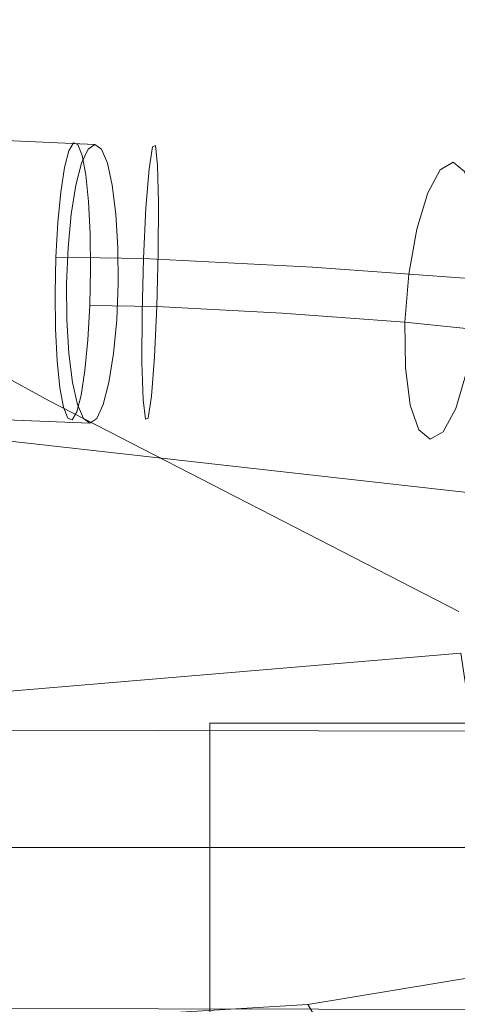
# Model space of a CAD drawing. Units: inches. Extents: x -11.9 to 12.7, y -12.2 to 11.9.
# Drawn here: x 6.6 to 8, y -10.6 to -7.6 of the extents above; entities that cross this region are included whole.
import ezdxf

# ---------------------------------------------------------------- set-up
doc = ezdxf.new("R2010")
doc.units = ezdxf.units.IN
doc.header["$MEASUREMENT"] = 0
for name, color, linetype, lineweight in [('SEAT-BASEMETAL', 5, 'Continuous', 9), ('SEAT-FABRIC', 5, 'Continuous', 9), ('SEAT-GLIDE', 5, 'Continuous', 9)]:
    doc.layers.add(name, color=color, linetype=linetype, lineweight=lineweight)

msp = doc.modelspace()

# ---------------------------------------------------------------- linework, layer by layer
at = {"layer": 'SEAT-BASEMETAL'}
for points, invisible_edges in [([(6.8186, -7.9634, 13.8281), (5.0607, -7.8728, 13.3835), (5.0262, -7.9641, 13.646)], 15), ([(6.8186, -7.9634, 13.8281), (6.8396, -7.9487, 13.7181), (5.0607, -7.8728, 13.3835)], 12), ([(6.8786, -8.0067, 13.5052), (5.0607, -7.8728, 13.3835), (6.86, -7.9634, 13.608)], 3), ([(6.8396, -7.9487, 13.7181), (6.86, -7.9634, 13.608), (5.0607, -7.8728, 13.3835)], 2), ([(5.115, -8.0428, 13.0436), (5.0607, -7.8728, 13.3835), (6.8786, -8.0067, 13.5052)], 15), ([(6.7665, -8.165, 14.0857), (5.0262, -7.9641, 13.646), (4.979, -8.2509, 13.8049)], 15), ([(5.0262, -7.9641, 13.646), (6.7986, -8.0067, 13.9306), (6.8186, -7.9634, 13.8281)], 13), ([(6.7665, -8.165, 14.0857), (6.7808, -8.0754, 14.0184), (5.0262, -7.9641, 13.646)], 14), ([(5.0262, -7.9641, 13.646), (6.7808, -8.0754, 14.0184), (6.7986, -8.0067, 13.9306)], 13), ([(7.0187, -7.9563, 13.8367), (6.7454, -8.0203, 13.9573), (6.7338, -8.0964, 14.0395)], 13), ([(6.7338, -8.0964, 14.0395), (7.0082, -8.0241, 13.9905), (7.0187, -7.9563, 13.8367)], 13), ([(6.818, -8.5555, 13.3234), (6.7426, -8.7641, 13.8913), (6.7871, -7.9489, 13.6379)], 15), ([(6.7426, -8.7641, 13.8913), (6.7588, -7.9684, 13.8584), (6.7871, -7.9489, 13.6379)], 15), ([(6.7426, -8.7641, 13.8913), (6.7454, -8.0203, 13.9573), (6.7588, -7.9684, 13.8584)], 13), ([(6.7588, -7.9684, 13.8584), (6.7454, -8.0203, 13.9573), (7.0279, -7.9525, 13.6685)], 14), ([(7.0187, -7.9563, 13.8367), (7.0279, -7.9525, 13.6685), (6.7454, -8.0203, 13.9573)], 14), ([(6.7871, -7.9489, 13.6379), (6.7588, -7.9684, 13.8584), (6.773, -7.944, 13.7494)], 1), ([(7.0279, -7.9525, 13.6685), (6.773, -7.944, 13.7494), (6.7588, -7.9684, 13.8584)], 13), ([(7.0345, -8.0132, 13.5115), (6.7871, -7.9489, 13.6379), (6.773, -7.944, 13.7494)], 13), ([(6.773, -7.944, 13.7494), (7.0279, -7.9525, 13.6685), (7.0345, -8.0132, 13.5115)], 13), ([(6.8247, -8.2259, 13.3097), (6.7871, -7.9489, 13.6379), (6.8197, -8.1261, 13.3615)], 3), ([(6.7871, -7.9489, 13.6379), (6.8247, -8.2259, 13.3097), (6.8262, -8.3358, 13.2854)], 13), ([(6.8113, -8.0432, 13.4371), (6.7871, -7.9489, 13.6379), (6.8002, -7.9827, 13.5314)], 1), ([(6.7871, -7.9489, 13.6379), (6.8113, -8.0432, 13.4371), (6.8197, -8.1261, 13.3615)], 13), ([(6.818, -8.5555, 13.3234), (6.7871, -7.9489, 13.6379), (6.8262, -8.3358, 13.2854)], 15), ([(7.0345, -8.0132, 13.5115), (6.8002, -7.9827, 13.5314), (6.7871, -7.9489, 13.6379)], 13), ([(6.8786, -8.0067, 13.5052), (6.8396, -7.9487, 13.7181), (6.7986, -8.0067, 13.9306)], 15), ([(6.7986, -8.0067, 13.9306), (6.8396, -7.9487, 13.7181), (6.8186, -7.9634, 13.8281)], 1), ([(6.86, -7.9634, 13.608), (6.8396, -7.9487, 13.7181), (6.8786, -8.0067, 13.5052)], 2), ([(7.0187, -7.9563, 13.8367), (7.0082, -8.0241, 13.9905), (7.9864, -8.0325, 13.7504)], 14), ([(7.9511, -8.0039, 13.608), (7.0279, -7.9525, 13.6685), (7.0187, -7.9563, 13.8367)], 13), ([(7.0187, -7.9563, 13.8367), (7.9864, -8.0325, 13.7504), (7.9511, -8.0039, 13.608)], 13), ([(7.9511, -8.0039, 13.608), (7.9113, -8.0272, 13.4651), (7.0279, -7.9525, 13.6685)], 14), ([(7.0345, -8.0132, 13.5115), (7.0279, -7.9525, 13.6685), (7.9113, -8.0272, 13.4651)], 14), ([(6.8002, -7.9827, 13.5314), (7.0345, -8.0132, 13.5115), (7.0375, -8.1292, 13.3894)], 13), ([(6.8002, -7.9827, 13.5314), (7.0375, -8.1292, 13.3894), (6.8113, -8.0432, 13.4371)], 3), ([(7.9113, -8.0272, 13.4651), (7.9511, -8.0039, 13.608), (8.3907, -8.0617, 13.3332)], 14), ([(7.9511, -8.0039, 13.608), (7.9864, -8.0325, 13.7504), (8.5107, -8.1349, 13.6513)], 14), ([(7.9511, -8.0039, 13.608), (8.5107, -8.1349, 13.6513), (8.3907, -8.0617, 13.3332)], 15), ([(5.115, -8.0428, 13.0436), (6.8786, -8.0067, 13.5052), (6.8939, -8.0754, 13.4169)], 13), ([(6.7231, -8.6207, 14.0611), (6.7454, -8.0203, 13.9573), (6.7426, -8.7641, 13.8913)], 15), ([(6.7231, -8.6207, 14.0611), (6.7248, -8.1913, 14.0993), (6.7454, -8.0203, 13.9573)], 15), ([(6.7454, -8.0203, 13.9573), (6.7248, -8.1913, 14.0993), (6.7338, -8.0964, 14.0395)], 1), ([(6.7338, -8.0964, 14.0395), (6.7248, -8.1913, 14.0993), (7.0082, -8.0241, 13.9905)], 14), ([(6.9982, -8.1457, 14.1066), (7.0082, -8.0241, 13.9905), (6.7248, -8.1913, 14.0993)], 14), ([(6.9051, -8.165, 13.349), (6.8786, -8.0067, 13.5052), (6.7808, -8.0754, 14.0184)], 15), ([(6.8786, -8.0067, 13.5052), (6.7986, -8.0067, 13.9306), (6.7808, -8.0754, 14.0184)], 13), ([(6.8939, -8.0754, 13.4169), (6.8786, -8.0067, 13.5052), (6.9051, -8.165, 13.349)], 2), ([(6.9982, -8.1457, 14.1066), (7.5154, -8.3291, 14.1271), (7.0082, -8.0241, 13.9905)], 3), ([(8.0134, -8.1096, 13.8761), (7.9864, -8.0325, 13.7504), (7.0082, -8.0241, 13.9905)], 14), ([(8.0134, -8.1096, 13.8761), (7.0082, -8.0241, 13.9905), (7.5154, -8.3291, 14.1271)], 15), ([(7.0345, -8.0132, 13.5115), (7.9113, -8.0272, 13.4651), (7.8723, -8.0994, 13.34)], 13), ([(7.0345, -8.0132, 13.5115), (7.8723, -8.0994, 13.34), (7.0375, -8.1292, 13.3894)], 3), ([(7.9113, -8.0272, 13.4651), (8.3907, -8.0617, 13.3332), (7.8723, -8.0994, 13.34)], 3), ([(5.115, -8.0428, 13.0436), (6.9051, -8.165, 13.349), (6.9113, -8.2694, 13.3062)], 13), ([(5.115, -8.0428, 13.0436), (6.9113, -8.2694, 13.3062), (5.1314, -8.3637, 12.9603)], 15), ([(5.115, -8.0428, 13.0436), (6.8939, -8.0754, 13.4169), (6.9051, -8.165, 13.349)], 13), ([(6.8197, -8.1261, 13.3615), (6.8113, -8.0432, 13.4371), (7.0375, -8.1292, 13.3894)], 14), ([(8.2386, -8.2437, 13.0992), (7.8723, -8.0994, 13.34), (8.3907, -8.0617, 13.3332)], 15), ([(6.7808, -8.0754, 14.0184), (6.7528, -8.4934, 14.1272), (6.8245, -8.8141, 13.7153)], 15), ([(6.7528, -8.4934, 14.1272), (6.7808, -8.0754, 14.0184), (6.7665, -8.165, 14.0857)], 13), ([(6.9051, -8.165, 13.349), (6.7808, -8.0754, 14.0184), (6.8976, -8.5978, 13.3476)], 15), ([(6.7808, -8.0754, 14.0184), (6.8245, -8.8141, 13.7153), (6.8976, -8.5978, 13.3476)], 15), ([(7.0366, -8.2831, 13.3208), (6.8247, -8.2259, 13.3097), (6.8197, -8.1261, 13.3615)], 13), ([(7.0366, -8.2831, 13.3208), (6.8197, -8.1261, 13.3615), (7.0375, -8.1292, 13.3894)], 3), ([(7.8723, -8.0994, 13.34), (7.8385, -8.2118, 13.2474), (7.0375, -8.1292, 13.3894)], 14), ([(8.0285, -8.2257, 13.9695), (8.0134, -8.1096, 13.8761), (7.5154, -8.3291, 14.1271)], 14), ([(8.2386, -8.2437, 13.0992), (7.8385, -8.2118, 13.2474), (7.8723, -8.0994, 13.34)], 13), ([(6.9982, -8.1457, 14.1066), (6.7189, -8.2986, 14.1326), (6.9905, -8.3027, 14.1672)], 1), ([(6.9982, -8.1457, 14.1066), (6.7248, -8.1913, 14.0993), (6.7189, -8.2986, 14.1326)], 13), ([(6.9982, -8.1457, 14.1066), (6.9905, -8.3027, 14.1672), (7.5154, -8.3291, 14.1271)], 12), ([(7.0375, -8.1292, 13.3894), (7.8385, -8.2118, 13.2474), (7.0366, -8.2831, 13.3208)], 3), ([(4.979, -8.2509, 13.8049), (6.7567, -8.2694, 14.1279), (6.7665, -8.165, 14.0857)], 13), ([(6.7665, -8.165, 14.0857), (6.7567, -8.2694, 14.1279), (6.7528, -8.4934, 14.1272)], 14), ([(6.8976, -8.5978, 13.3476), (6.9121, -8.3814, 13.2914), (6.9051, -8.165, 13.349)], 15), ([(6.9121, -8.3814, 13.2914), (6.9113, -8.2694, 13.3062), (6.9051, -8.165, 13.349)], 12), ([(6.7248, -8.1913, 14.0993), (6.7231, -8.6207, 14.0611), (6.7181, -8.5209, 14.1129)], 13), ([(6.7248, -8.1913, 14.0993), (6.7181, -8.5209, 14.1129), (6.7189, -8.2986, 14.1326)], 3), ([(7.0366, -8.2831, 13.3208), (7.8385, -8.2118, 13.2474), (7.814, -8.3511, 13.1982)], 13), ([(8.2386, -8.2437, 13.0992), (7.814, -8.3511, 13.1982), (7.8385, -8.2118, 13.2474)], 13), ([(6.8262, -8.3358, 13.2854), (6.8247, -8.2259, 13.3097), (7.0366, -8.2831, 13.3208)], 14), ([(8.03, -8.3668, 14.0193), (8.0285, -8.2257, 13.9695), (7.5154, -8.3291, 14.1271)], 2), ([(7.814, -8.3511, 13.1982), (8.2386, -8.2437, 13.0992), (8.1719, -8.5386, 13.0563)], 15), ([(6.7567, -8.2694, 14.1279), (4.979, -8.2509, 13.8049), (6.7521, -8.3814, 14.142)], 3), ([(4.979, -8.2509, 13.8049), (5.2024, -8.4872, 13.8166), (6.7521, -8.3814, 14.142)], 15), ([(5.1314, -8.3637, 12.9603), (6.9113, -8.2694, 13.3062), (6.9121, -8.3814, 13.2914)], 13), ([(6.7567, -8.2694, 14.1279), (6.7521, -8.3814, 14.142), (6.7528, -8.4934, 14.1272)], 12), ([(6.7189, -8.2986, 14.1326), (6.7181, -8.5209, 14.1129), (6.7166, -8.411, 14.1373)], 1), ([(6.9862, -8.471, 14.1629), (6.7189, -8.2986, 14.1326), (6.7166, -8.411, 14.1373)], 13), ([(6.9862, -8.471, 14.1629), (6.9905, -8.3027, 14.1672), (6.7189, -8.2986, 14.1326)], 12), ([(7.032, -8.4514, 13.3165), (6.8262, -8.3358, 13.2854), (7.0366, -8.2831, 13.3208)], 3), ([(6.9862, -8.471, 14.1629), (7.5154, -8.3291, 14.1271), (6.9905, -8.3027, 14.1672)], 1), ([(7.4207, -8.4719, 13.2812), (7.032, -8.4514, 13.3165), (7.0366, -8.2831, 13.3208)], 12), ([(7.0366, -8.2831, 13.3208), (7.814, -8.3511, 13.1982), (7.4207, -8.4719, 13.2812)], 15), ([(6.818, -8.5555, 13.3234), (6.8262, -8.3358, 13.2854), (6.8239, -8.4482, 13.29)], 1), ([(7.032, -8.4514, 13.3165), (6.8239, -8.4482, 13.29), (6.8262, -8.3358, 13.2854)], 12), ([(7.5154, -8.3291, 14.1271), (6.9862, -8.471, 14.1629), (6.9859, -8.6249, 14.0944)], 13), ([(7.5154, -8.3291, 14.1271), (6.9859, -8.6249, 14.0944), (7.9931, -8.6554, 13.9704)], 15), ([(8.0177, -8.5161, 14.0197), (8.03, -8.3668, 14.0193), (7.5154, -8.3291, 14.1271)], 12), ([(8.0177, -8.5161, 14.0197), (7.5154, -8.3291, 14.1271), (7.9931, -8.6554, 13.9704)], 3), ([(5.1314, -8.3637, 12.9603), (6.8976, -8.5978, 13.3476), (5.0839, -8.6496, 13.1207)], 15), ([(5.1314, -8.3637, 12.9603), (6.9074, -8.4934, 13.3055), (6.8976, -8.5978, 13.3476)], 13), ([(5.1314, -8.3637, 12.9603), (6.9121, -8.3814, 13.2914), (6.9074, -8.4934, 13.3055)], 13), ([(7.4207, -8.4719, 13.2812), (7.814, -8.3511, 13.1982), (7.8018, -8.5003, 13.1985)], 1), ([(7.814, -8.3511, 13.1982), (8.1719, -8.5386, 13.0563), (7.8018, -8.5003, 13.1985)], 1), ([(6.7521, -8.3814, 14.142), (5.2024, -8.4872, 13.8166), (6.7528, -8.4934, 14.1272)], 3), ([(6.8976, -8.5978, 13.3476), (6.9074, -8.4934, 13.3055), (6.9121, -8.3814, 13.2914)], 12), ([(6.7166, -8.411, 14.1373), (6.7181, -8.5209, 14.1129), (6.9859, -8.6249, 14.0944)], 14), ([(6.7166, -8.411, 14.1373), (6.9859, -8.6249, 14.0944), (6.9862, -8.471, 14.1629)], 13), ([(6.818, -8.5555, 13.3234), (6.8239, -8.4482, 13.29), (7.032, -8.4514, 13.3165)], 12), ([(6.818, -8.5555, 13.3234), (7.032, -8.4514, 13.3165), (7.0245, -8.6083, 13.3771)], 13), ([(7.4207, -8.4719, 13.2812), (7.0245, -8.6083, 13.3771), (7.032, -8.4514, 13.3165)], 1), ([(6.7702, -8.6874, 14.0164), (5.2024, -8.4872, 13.8166), (4.9869, -8.6496, 13.6368)], 15), ([(6.7528, -8.4934, 14.1272), (5.2024, -8.4872, 13.8166), (6.759, -8.5978, 14.0843)], 3), ([(6.7702, -8.6874, 14.0164), (6.759, -8.5978, 14.0843), (5.2024, -8.4872, 13.8166)], 14), ([(7.4207, -8.4719, 13.2812), (7.8032, -8.6414, 13.2484), (7.0245, -8.6083, 13.3771)], 15), ([(7.8032, -8.6414, 13.2484), (7.4207, -8.4719, 13.2812), (7.8018, -8.5003, 13.1985)], 1), ([(6.9896, -8.7409, 13.9723), (6.7181, -8.5209, 14.1129), (6.7231, -8.6207, 14.0611)], 13), ([(6.9896, -8.7409, 13.9723), (6.9859, -8.6249, 14.0944), (6.7181, -8.5209, 14.1129)], 14), ([(6.7528, -8.4934, 14.1272), (6.759, -8.5978, 14.0843), (6.7702, -8.6874, 14.0164)], 12), ([(6.8245, -8.8141, 13.7153), (6.7528, -8.4934, 14.1272), (6.7702, -8.6874, 14.0164)], 15), ([(7.8018, -8.5003, 13.1985), (8.1719, -8.5386, 13.0563), (7.8032, -8.6414, 13.2484)], 2), ([(8.1719, -8.5386, 13.0563), (8.2544, -8.868, 13.2849), (7.8032, -8.6414, 13.2484)], 15), ([(6.7426, -8.7641, 13.8913), (6.818, -8.5555, 13.3234), (6.7974, -8.7265, 13.4653)], 15), ([(6.7974, -8.7265, 13.4653), (6.818, -8.5555, 13.3234), (6.809, -8.6505, 13.3831)], 1), ([(6.809, -8.6505, 13.3831), (6.818, -8.5555, 13.3234), (7.0245, -8.6083, 13.3771)], 14), ([(5.0839, -8.6496, 13.1207), (6.8976, -8.5978, 13.3476), (6.8833, -8.6874, 13.4149)], 13), ([(7.0245, -8.6083, 13.3771), (6.7974, -8.7265, 13.4653), (6.809, -8.6505, 13.3831)], 13), ([(7.0245, -8.6083, 13.3771), (7.0152, -8.7299, 13.4932), (6.7974, -8.7265, 13.4653)], 14), ([(6.8245, -8.8141, 13.7153), (6.8655, -8.7561, 13.5028), (6.8976, -8.5978, 13.3476)], 15), ([(6.8833, -8.6874, 13.4149), (6.8976, -8.5978, 13.3476), (6.8655, -8.7561, 13.5028)], 2), ([(7.0245, -8.6083, 13.3771), (7.8182, -8.7575, 13.3417), (7.0152, -8.7299, 13.4932)], 3), ([(7.8182, -8.7575, 13.3417), (7.0245, -8.6083, 13.3771), (7.8032, -8.6414, 13.2484)], 3), ([(8.3707, -8.6061, 13.8842), (7.9931, -8.6554, 13.9704), (7.9591, -8.768, 13.8775)], 13), ([(8.3707, -8.6061, 13.8842), (7.9591, -8.768, 13.8775), (8.467, -8.8337, 13.6631)], 15), ([(6.7231, -8.6207, 14.0611), (6.7426, -8.7641, 13.8913), (6.7315, -8.7037, 13.9855)], 1), ([(6.9896, -8.7409, 13.9723), (6.7231, -8.6207, 14.0611), (6.9965, -8.8016, 13.8154)], 3), ([(6.7315, -8.7037, 13.9855), (6.9965, -8.8016, 13.8154), (6.7231, -8.6207, 14.0611)], 3), ([(7.9591, -8.768, 13.8775), (7.9931, -8.6554, 13.9704), (6.9859, -8.6249, 14.0944)], 14), ([(7.9591, -8.768, 13.8775), (6.9859, -8.6249, 14.0944), (6.9896, -8.7409, 13.9723)], 13), ([(8.2544, -8.868, 13.2849), (7.8182, -8.7575, 13.3417), (7.8032, -8.6414, 13.2484)], 13), ([(6.8041, -8.7994, 13.8254), (6.7855, -8.7561, 13.9281), (4.9869, -8.6496, 13.6368)], 14), ([(4.9869, -8.6496, 13.6368), (6.7855, -8.7561, 13.9281), (6.7702, -8.6874, 14.0164)], 13), ([(6.8041, -8.7994, 13.8254), (4.9869, -8.6496, 13.6368), (5.0111, -8.737, 13.3742)], 15), ([(6.8455, -8.7994, 13.6052), (5.0111, -8.737, 13.3742), (5.0839, -8.6496, 13.1207)], 15), ([(6.8833, -8.6874, 13.4149), (6.8655, -8.7561, 13.5028), (5.0839, -8.6496, 13.1207)], 14), ([(5.0839, -8.6496, 13.1207), (6.8655, -8.7561, 13.5028), (6.8455, -8.7994, 13.6052)], 13), ([(6.7426, -8.7641, 13.8913), (6.9965, -8.8016, 13.8154), (6.7315, -8.7037, 13.9855)], 3), ([(6.7702, -8.6874, 14.0164), (6.7855, -8.7561, 13.9281), (6.8245, -8.8141, 13.7153)], 14), ([(6.8245, -8.8141, 13.7153), (6.8041, -8.7994, 13.8254), (5.0111, -8.737, 13.3742)], 2), ([(6.8455, -8.7994, 13.6052), (6.8245, -8.8141, 13.7153), (5.0111, -8.737, 13.3742)], 12), ([(6.7698, -8.8028, 13.6732), (6.7426, -8.7641, 13.8913), (6.7974, -8.7265, 13.4653)], 15), ([(6.7698, -8.8028, 13.6732), (6.7974, -8.7265, 13.4653), (6.784, -8.7785, 13.5642)], 1), ([(7.0152, -8.7299, 13.4932), (6.7698, -8.8028, 13.6732), (6.784, -8.7785, 13.5642)], 13), ([(7.0055, -8.7977, 13.6471), (6.7698, -8.8028, 13.6732), (7.0152, -8.7299, 13.4932)], 3), ([(6.784, -8.7785, 13.5642), (6.7974, -8.7265, 13.4653), (7.0152, -8.7299, 13.4932)], 14), ([(7.0152, -8.7299, 13.4932), (7.845, -8.8344, 13.467), (7.0055, -8.7977, 13.6471)], 3), ([(7.0152, -8.7299, 13.4932), (7.8182, -8.7575, 13.3417), (7.845, -8.8344, 13.467)], 13), ([(6.7426, -8.7641, 13.8913), (6.7698, -8.8028, 13.6732), (6.7557, -8.7979, 13.7847)], 1), ([(7.0055, -8.7977, 13.6471), (6.7426, -8.7641, 13.8913), (6.7557, -8.7979, 13.7847)], 13), ([(6.7426, -8.7641, 13.8913), (7.0055, -8.7977, 13.6471), (6.9965, -8.8016, 13.8154)], 13), ([(6.7855, -8.7561, 13.9281), (6.8041, -8.7994, 13.8254), (6.8245, -8.8141, 13.7153)], 12), ([(6.8655, -8.7561, 13.5028), (6.8245, -8.8141, 13.7153), (6.8455, -8.7994, 13.6052)], 1), ([(7.9199, -8.8402, 13.7521), (7.9591, -8.768, 13.8775), (6.9896, -8.7409, 13.9723)], 14), ([(6.9896, -8.7409, 13.9723), (6.9965, -8.8016, 13.8154), (7.9199, -8.8402, 13.7521)], 14), ([(7.8182, -8.7575, 13.3417), (8.2544, -8.868, 13.2849), (7.845, -8.8344, 13.467)], 3), ([(7.0055, -8.7977, 13.6471), (6.7557, -8.7979, 13.7847), (6.7698, -8.8028, 13.6732)], 13), ([(6.9965, -8.8016, 13.8154), (7.0055, -8.7977, 13.6471), (7.8804, -8.8632, 13.6098)], 14), ([(7.0055, -8.7977, 13.6471), (7.845, -8.8344, 13.467), (7.8804, -8.8632, 13.6098)], 13), ([(7.9199, -8.8402, 13.7521), (8.467, -8.8337, 13.6631), (7.9591, -8.768, 13.8775)], 3), ([(6.9965, -8.8016, 13.8154), (7.8804, -8.8632, 13.6098), (7.9199, -8.8402, 13.7521)], 13), ([(7.845, -8.8344, 13.467), (8.2544, -8.868, 13.2849), (7.8804, -8.8632, 13.6098)], 3), ([(7.9199, -8.8402, 13.7521), (7.8804, -8.8632, 13.6098), (8.4688, -8.9247, 13.4155)], 14), ([(8.4688, -8.9247, 13.4155), (8.467, -8.8337, 13.6631), (7.9199, -8.8402, 13.7521)], 15), ([(7.8804, -8.8632, 13.6098), (8.2544, -8.868, 13.2849), (8.4688, -8.9247, 13.4155)], 15), ([(5.0304, -9.8946, 0.1982), (5.4895, -9.7643, 0.5239), (6.7027, -9.858, 0.2922)], 15), ([(8.5876, -9.8277, 0.74), (8.5863, -9.7845, 0.6358), (5.4895, -9.7643, 0.5239)], 14), ([(8.5859, -9.7698, 0.5239), (5.4895, -9.7643, 0.5239), (8.5863, -9.7845, 0.6358)], 2), ([(5.4895, -9.7643, 0.5239), (5.5755, -9.9604, 0.8839), (8.5876, -9.8277, 0.74)], 15), ([(6.7027, -9.858, 0.2922), (5.4895, -9.7643, 0.5239), (8.5859, -9.7698, 0.5239)], 13), ([(8.5859, -9.7698, 0.5239), (8.5863, -9.7845, 0.4121), (6.7027, -9.858, 0.2922)], 14), ([(8.5863, -9.7845, 0.4121), (8.5876, -9.8277, 0.3079), (6.7027, -9.858, 0.2922)], 14), ([(8.5898, -9.8963, 0.8295), (8.5876, -9.8277, 0.74), (5.5755, -9.9604, 0.8839)], 14), ([(8.5876, -9.8277, 0.3079), (8.5898, -9.8963, 0.2184), (6.7027, -9.858, 0.2922)], 14), ([(6.6904, -10.0586, 0.1241), (5.0304, -9.8946, 0.1982), (6.7027, -9.858, 0.2922)], 15), ([(6.7027, -9.858, 0.2922), (8.5898, -9.8963, 0.2184), (6.6904, -10.0586, 0.1241)], 15), ([(5.4725, -10.255, 0.0959), (5.0304, -9.8946, 0.1982), (6.6904, -10.0586, 0.1241)], 15), ([(8.5898, -9.8963, 0.8295), (5.5755, -9.9604, 0.8839), (8.5925, -9.9858, 0.8981)], 3), ([(8.5898, -9.8963, 0.2184), (8.5925, -9.9858, 0.1497), (6.6904, -10.0586, 0.1241)], 14), ([(5.4688, -10.3638, 0.9221), (8.5992, -10.2017, 0.956), (5.5755, -9.9604, 0.8839)], 15), ([(8.5992, -10.2017, 0.956), (8.5957, -10.0899, 0.9413), (5.5755, -9.9604, 0.8839)], 14), ([(8.5925, -9.9858, 0.8981), (5.5755, -9.9604, 0.8839), (8.5957, -10.0899, 0.9413)], 3), ([(8.5957, -10.0899, 0.1066), (6.6904, -10.0586, 0.1241), (8.5925, -9.9858, 0.1497)], 3), ([(5.4725, -10.255, 0.0959), (6.6904, -10.0586, 0.1241), (8.5992, -10.2017, 0.0918)], 15), ([(8.5992, -10.2017, 0.0918), (6.6904, -10.0586, 0.1241), (8.5957, -10.0899, 0.1066)], 3), ([(8.5992, -10.2017, 0.956), (5.4688, -10.3638, 0.9221), (8.6026, -10.3135, 0.9413)], 3), ([(8.6026, -10.3135, 0.1066), (5.4725, -10.255, 0.0959), (8.5992, -10.2017, 0.0918)], 3), ([(8.6026, -10.3135, 0.1066), (6.2674, -10.5426, 0.24), (5.4725, -10.255, 0.0959)], 15), ([(8.6058, -10.4177, 0.8981), (8.6026, -10.3135, 0.9413), (5.4688, -10.3638, 0.9221)], 14), ([(6.2674, -10.5426, 0.24), (8.6026, -10.3135, 0.1066), (8.6058, -10.4177, 0.1497)], 13), ([(6.4623, -10.58, 0.7629), (8.6058, -10.4177, 0.8981), (5.4688, -10.3638, 0.9221)], 15), ([(6.2674, -10.5426, 0.24), (8.6058, -10.4177, 0.1497), (8.6086, -10.5071, 0.2184)], 13), ([(8.6086, -10.5071, 0.8295), (8.6058, -10.4177, 0.8981), (6.4623, -10.58, 0.7629)], 14), ([(8.6107, -10.5757, 0.3079), (6.2674, -10.5426, 0.24), (8.6086, -10.5071, 0.2184)], 3), ([(8.6086, -10.5071, 0.8295), (6.4623, -10.58, 0.7629), (8.6107, -10.5757, 0.74)], 3), ([(6.2674, -10.5426, 0.24), (8.6121, -10.6189, 0.4121), (5.4597, -10.628, 0.5239)], 15), ([(6.2674, -10.5426, 0.24), (8.6107, -10.5757, 0.3079), (8.6121, -10.6189, 0.4121)], 13), ([(6.4623, -10.58, 0.7629), (5.4597, -10.628, 0.5239), (8.6125, -10.6336, 0.5239)], 13), ([(8.6107, -10.5757, 0.74), (6.4623, -10.58, 0.7629), (8.6121, -10.6189, 0.6358)], 3), ([(8.6125, -10.6336, 0.5239), (8.6121, -10.6189, 0.6358), (6.4623, -10.58, 0.7629)], 14)]:
    msp.add_3dface(points, dxfattribs=dict(at, invisible_edges=invisible_edges))
at = {"layer": 'SEAT-FABRIC'}
for points, invisible_edges in [([(6.465, -8.8574, 13.8203), (6.465, 8.5584, 13.8203), (11.6999, 5.4143, 15.0186), (11.6999, -5.7133, 15.0186)], 11), ([(-1.0974, 8.3726, 16.7323), (10.4712, 0, 16.7323), (-1.0974, -8.3726, 16.7323), (-7.3833, -1.0861, 16.7323)], 15), ([(10.4712, 0, 18.5039), (10.4282, 1.9013, 18.5039), (-1.0974, 8.3726, 18.5039), (-1.0974, -8.3726, 18.5039)], 14), ([(10.4282, -1.9013, 18.5039), (10.4712, 0, 18.5039), (-1.0974, -8.3726, 18.5039), (0.9505, -9.3035, 18.5039)], 10), ([(10.4282, -1.9013, 16.7323), (0.9505, -9.3035, 16.7323), (-1.0974, -8.3726, 16.7323), (10.4712, 0, 16.7323)], 5), ([(10.1399, -4.3871, 18.5039), (10.4282, -1.9013, 18.5039), (0.9505, -9.3035, 18.5039), (2.0632, -9.6226, 18.5039)], 14), ([(10.4282, -1.9013, 16.7323), (10.1399, -4.3871, 16.7323), (0.9505, -9.3035, 16.7323)], 14), ([(2.0632, -9.6226, 16.7323), (1.4941, -9.5076, 16.7323), (0.9505, -9.3035, 16.7323), (10.1399, -4.3871, 16.7323)], 12), ([(10.1399, -4.3871, 18.5039), (2.0632, -9.6226, 18.5039), (5.0223, -9.7756, 18.5039), (9.5064, -6.808, 18.5039)], 5), ([(10.1399, -4.3871, 16.7323), (5.0223, -9.7756, 16.7323), (2.0632, -9.6226, 16.7323)], 13), ([(9.5064, -6.808, 16.7323), (7.9749, -9.5269, 16.7323), (5.0223, -9.7756, 16.7323), (10.1399, -4.3871, 16.7323)], 5), ([(6.465, -8.8574, 13.8203), (11.6999, -5.7133, 15.0186), (8.6067, -9.0968, 14.2752)], 3), ([(4.2041, -7.3479, 16.8389), (10.1291, -7.6421, 16.689), (10.5105, -6.2028, 16.3017)], 13), ([(9.5064, -6.808, 18.5039), (5.0223, -9.7756, 18.5039), (7.9749, -9.5269, 18.5039)], 13), ([(4.2041, -7.3479, 16.8389), (5.4411, -8.0625, 17.0127), (10.1291, -7.6421, 16.689)], 14), ([(5.4411, -8.0625, 17.0127), (6.6981, -8.7441, 17.1894), (10.1291, -7.6421, 16.689)], 14), ([(9.6564, -9.0304, 17.154), (10.1291, -7.6421, 16.689), (6.6981, -8.7441, 17.1894)], 14), ([(5.4411, -8.0625, 17.0127), (4.6935, -10.7871, 16.9077), (6.6981, -8.7441, 17.1894)], 3), ([(7.5001, -10.6175, 17.3021), (6.6981, -8.7441, 17.1894), (4.6935, -10.7871, 16.9077)], 3), ([(7.5001, -10.6175, 17.3021), (7.9692, -9.3975, 17.368), (6.6981, -8.7441, 17.1894)], 13), ([(9.6564, -9.0304, 17.154), (6.6981, -8.7441, 17.1894), (7.9692, -9.3975, 17.368)], 13), ([(6.465, -8.8574, 13.8203), (8.6067, -9.0968, 14.2752), (-7.076, -9.2847, 14.5753)], 14), ([(-6.6197, -9.4902, 14.8628), (-7.076, -9.2847, 14.5753), (8.6067, -9.0968, 14.2752)], 14), ([(8.6067, -9.0968, 14.2752), (10.7186, -9.4477, 14.8063), (-6.6197, -9.4902, 14.8628)], 15), ([(7.9692, -9.3975, 17.368), (7.5001, -10.6175, 17.3021), (8.3848, -10.4706, 17.4264)], 13), ([(10.7101, -9.4719, 14.8387), (-6.6197, -9.4902, 14.8628), (10.7186, -9.4477, 14.8063)], 3), ([(-5.8639, -9.8038, 15.2398), (-6.6197, -9.4902, 14.8628), (10.7101, -9.4719, 14.8387)], 14), ([(-5.8639, -9.8038, 15.2398), (10.7101, -9.4719, 14.8387), (10.585, -9.7896, 15.2241)], 13), ([(5.0223, -9.7756, 18.5039), (7.9749, -9.5269, 18.5039), (7.9749, -9.5269, 16.7323), (5.0223, -9.7756, 16.7323)], 8), ([(5.0223, -9.7756, 16.7323), (7.9749, -9.5269, 16.7323), (8.0064, -9.733, 16.758)], 12), ([(7.9749, -9.5269, 18.5039), (5.0223, -9.7756, 18.5039), (5.6544, -9.9128, 18.4895)], 14), ([(7.9749, -9.5269, 16.7323), (7.9749, -9.5269, 18.5039), (5.0223, -9.7756, 18.5039), (5.0223, -9.7756, 16.7323)], 4), ([(7.9749, -9.5269, 18.5039), (5.6544, -9.9128, 18.4895), (8.0064, -9.733, 18.4782)], 3), ([(8.0064, -9.733, 16.758), (4.3949, -9.9332, 16.7467), (5.0223, -9.7756, 16.7323)], 15), ([(4.8297, -10.0884, 16.7904), (4.3949, -9.9332, 16.7467), (8.0064, -9.733, 16.758)], 15), ([(8.0362, -9.9272, 16.8337), (4.8297, -10.0884, 16.7904), (8.0064, -9.733, 16.758)], 3), ([(8.0362, -9.9272, 18.4025), (8.0064, -9.733, 18.4782), (5.2249, -10.082, 18.4458)], 14), ([(5.6544, -9.9128, 18.4895), (5.2249, -10.082, 18.4458), (8.0064, -9.733, 18.4782)], 15), ([(-5.093, -10.1302, 15.5721), (-5.8639, -9.8038, 15.2398), (10.585, -9.7896, 15.2241)], 14), ([(-5.093, -10.1302, 15.5721), (10.585, -9.7896, 15.2241), (10.4197, -10.1302, 15.5721)], 1), ([(8.0362, -9.9272, 16.8337), (5.0303, -10.2717, 16.8899), (4.8297, -10.0884, 16.7904)], 15), ([(5.0303, -10.2717, 18.3463), (8.0623, -10.0981, 18.2812), (8.0362, -9.9272, 18.4025)], 13), ([(8.0362, -9.9272, 18.4025), (5.2249, -10.082, 18.4458), (5.0303, -10.2717, 18.3463)], 15), ([(5.0303, -10.2717, 16.8899), (8.0362, -9.9272, 16.8337), (8.0623, -10.0981, 16.9551)], 13), ([(8.0834, -10.2358, 18.1213), (8.0623, -10.0981, 18.2812), (4.7904, -10.4311, 18.2048)], 14), ([(8.0623, -10.0981, 18.2812), (5.0303, -10.2717, 18.3463), (4.7904, -10.4311, 18.2048)], 15), ([(5.2753, -10.4232, 17.0314), (5.0303, -10.2717, 16.8899), (8.0623, -10.0981, 16.9551)], 15), ([(8.0623, -10.0981, 16.9551), (8.0834, -10.2358, 17.1149), (5.2753, -10.4232, 17.0314)], 14), ([(10.4197, -10.1302, 15.5721), (-4.2539, -10.4932, 15.9469), (-5.093, -10.1302, 15.5721)], 1), ([(10.4197, -10.1302, 15.5721), (10.2285, -10.4549, 15.9039), (-4.2539, -10.4932, 15.9469)], 14), ([(8.0834, -10.2358, 18.1213), (4.7904, -10.4311, 18.2048), (5.0348, -10.5475, 18.0292)], 15), ([(8.0834, -10.2358, 18.1213), (5.0348, -10.5475, 18.0292), (8.0982, -10.3323, 17.9322)], 3), ([(5.0348, -10.5475, 17.2071), (8.0834, -10.2358, 17.1149), (8.0982, -10.3323, 17.304)], 13), ([(8.0834, -10.2358, 17.1149), (5.0348, -10.5475, 17.2071), (5.2753, -10.4232, 17.0314)], 15), ([(4.7734, -10.6244, 17.8298), (8.1058, -10.382, 17.7249), (8.0982, -10.3323, 17.9322)], 13), ([(8.0982, -10.3323, 17.9322), (5.0348, -10.5475, 18.0292), (4.7734, -10.6244, 17.8298)], 15), ([(5.2985, -10.6159, 17.4064), (5.0348, -10.5475, 17.2071), (8.0982, -10.3323, 17.304)], 15), ([(8.0982, -10.3323, 17.304), (8.1058, -10.382, 17.5113), (5.2985, -10.6159, 17.4064)], 14), ([(8.1058, -10.382, 17.7249), (4.7734, -10.6244, 17.8298), (5.0364, -10.6469, 17.6181)], 15), ([(8.1058, -10.382, 17.7249), (5.0364, -10.6469, 17.6181), (8.1058, -10.382, 17.5113)], 3), ([(8.1058, -10.382, 17.5113), (5.0364, -10.6469, 17.6181), (5.2985, -10.6159, 17.4064)], 15), ([(-4.2539, -10.4932, 15.9469), (10.2285, -10.4549, 15.9039), (10.024, -10.7472, 16.2574)], 13), ([(7.6016, -10.7833, 18.1188), (8.3848, -10.4706, 17.4264), (7.5001, -10.6175, 17.3021)], 1), ([(8.1445, -10.8095, 18.6618), (8.3848, -10.4706, 17.4264), (7.6016, -10.7833, 18.1188)], 15), ([(-4.2539, -10.4932, 15.9469), (10.024, -10.7472, 16.2574), (-3.4491, -10.8489, 16.3958)], 3)]:
    msp.add_3dface(points, dxfattribs=dict(at, invisible_edges=invisible_edges))
at = {"layer": 'SEAT-GLIDE'}
for points in [[(8.5749, -10.6654, 0.5511), (8.5749, -9.7447, 0.5511), (7.1969, -9.7447, 0.5511), (7.1969, -10.6654, 0.5511)], [(8.5749, -9.7447), (8.5749, -10.6654), (7.1969, -10.6654), (7.1969, -9.7447)], [(7.1969, -10.6654, 0.5511), (7.1969, -9.7447, 0.5511), (7.1969, -9.7447), (7.1969, -10.6654)], [(8.5749, -9.7447, 0.5511), (8.5749, -9.7447), (7.1969, -9.7447), (7.1969, -9.7447, 0.5511)]]:
    msp.add_3dface(points, dxfattribs=at)

doc.saveas('drawing.dxf')
